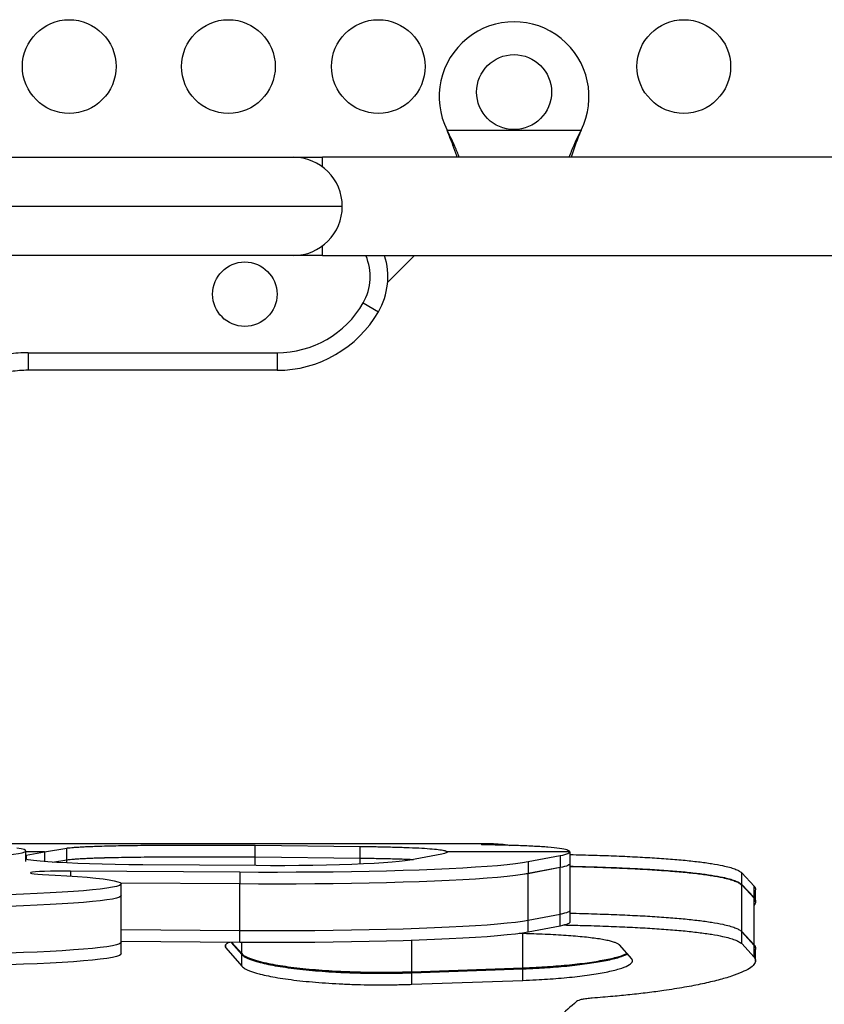
# Model space of a CAD drawing. Units: inches. Extents: x 220 to 1848, y 166 to 888.
# Drawn here: x 554 to 562, y 439 to 450 of the extents above; entities that cross this region are included whole.
import ezdxf

# ---------------------------------------------------------------- set-up
doc = ezdxf.new("R2010")
doc.units = ezdxf.units.IN
doc.header["$MEASUREMENT"] = 0
doc.layers.add('CONTOUR', color=7, linetype='Continuous')

msp = doc.modelspace()

# ---------------------------------------------------------------- linework, layer by layer
at = {"layer": 'CONTOUR'}
for p, q in [((558.18806, 448.29724), (558.17557, 448.32121)), ((558.18806, 448.29125), (558.17557, 448.32121)), ((558.17557, 448.32121), (559.60693, 448.32121)), ((558.18806, 448.29724), (558.18806, 448.29125)), ((559.60693, 448.32121), (559.59444, 448.29724)), ((559.60693, 448.32121), (559.59444, 448.29125)), ((559.59444, 448.29724), (559.59444, 448.29125)), ((541.75065, 448.03371), (556.53185, 448.03371)), ((556.53185, 448.03371), (556.84435, 448.03371)), ((571.15755, 448.03371), (556.84435, 448.03371)), ((556.84435, 447.93057), (556.84435, 448.03371)), ((557.05685, 447.50871), (541.22565, 447.50871)), ((556.84435, 446.98371), (556.84435, 447.08685)), ((556.53185, 446.98371), (541.75065, 446.98371)), ((556.84435, 446.98371), (556.53185, 446.98371)), ((556.84435, 446.98371), (571.15755, 446.98371)), ((557.54033, 446.69529), (557.82875, 446.98371)), ((557.28015, 446.47746), (557.44253, 446.38371)), ((553.70266, 445.94621), (556.36, 445.94621)), ((553.70266, 445.94621), (553.70266, 445.75871)), ((556.36, 445.94621), (556.36, 445.75871)), ((556.36, 445.75871), (553.70266, 445.75871)), ((558.67308, 440.70401), (553.48457, 440.70401)), ((553.67881, 440.5151), (553.67882, 440.6283)), ((553.87834, 440.62012), (553.67882, 440.62012)), ((553.68307, 440.58324), (553.87834, 440.62012)), ((553.87834, 440.62012), (554.11423, 440.6585)), ((553.87834, 440.62012), (553.87834, 440.51613)), ((554.11423, 440.5336), (554.11423, 440.6585)), ((556.12651, 440.68892), (557.24685, 440.67655)), ((556.12651, 440.56395), (556.12651, 440.68892)), ((557.24685, 440.55161), (557.24685, 440.67655)), ((559.48821, 440.62012), (558.17525, 440.62012)), ((558.17525, 440.60864), (558.17525, 440.62012)), ((559.48873, 440.49236), (559.48873, 440.61718)), ((553.67882, 440.58242), (553.68307, 440.58324)), ((553.68307, 440.58324), (553.68307, 440.53827)), ((553.96459, 440.50931), (554.11423, 440.5336)), ((553.96469, 440.5093), (554.11423, 440.5337)), ((554.11423, 440.50088), (554.11423, 440.5337)), ((556.12651, 440.56413), (557.24685, 440.55178)), ((556.12651, 440.47138), (556.12651, 440.56413)), ((556.12651, 440.56395), (557.24685, 440.55161)), ((557.24685, 440.48775), (557.24685, 440.55178)), ((558.11932, 440.59497), (557.77874, 440.52979)), ((559.38203, 440.57553), (559.04144, 440.51035)), ((559.04144, 440.51035), (559.04144, 440.38554)), ((559.38203, 440.57553), (559.38203, 440.45072)), ((555.96435, 440.40069), (554.15573, 440.41376)), ((554.15573, 440.41376), (554.15573, 440.36104)), ((556.13762, 440.4713), (554.92671, 440.48005)), ((555.96435, 440.40069), (555.96435, 440.27588)), ((559.38203, 440.45072), (559.04144, 440.38554)), ((559.38203, 440.45061), (559.04144, 440.38543)), ((559.38203, 439.95134), (559.38203, 440.45061)), ((559.48873, 439.99299), (559.48873, 440.49225)), ((561.32199, 440.39515), (561.45358, 440.25378)), ((561.32199, 440.27083), (561.32199, 440.39515)), ((559.04144, 439.88616), (559.04144, 440.38543)), ((555.96435, 440.27588), (554.69285, 440.28507)), ((555.96435, 440.27577), (554.69297, 440.28496)), ((554.69741, 440.15207), (554.69741, 440.27689)), ((555.96435, 439.7765), (555.96435, 440.27577)), ((561.32199, 440.27083), (561.45358, 440.12977)), ((561.32199, 440.26575), (561.45358, 440.12278)), ((561.32199, 439.76851), (561.32199, 440.26575)), ((561.45358, 440.12977), (561.45358, 440.25378)), ((561.4681, 440.08361), (561.4681, 440.20752)), ((554.69741, 439.6527), (554.69741, 440.15196)), ((561.45358, 439.6268), (561.45358, 440.12278)), ((559.48873, 439.86828), (559.48873, 439.99299)), ((561.45515, 439.62043), (561.45515, 440.04733)), ((559.38203, 439.95134), (559.04144, 439.88616)), ((559.04144, 439.76146), (559.04144, 439.88616)), ((559.38203, 439.82664), (559.38203, 439.95134)), ((555.96435, 439.7765), (554.69741, 439.78566)), ((555.96435, 439.6518), (555.96435, 439.7765)), ((559.38203, 439.82664), (559.04144, 439.76146)), ((561.32199, 439.76851), (561.45358, 439.6268)), ((561.32199, 439.76303), (561.45358, 439.61933)), ((561.32199, 439.63874), (561.32199, 439.76303)), ((555.96435, 439.6518), (554.69741, 439.66095)), ((557.80103, 439.33903), (557.80103, 439.6732)), ((558.98338, 439.3805), (558.98338, 439.74596)), ((554.69741, 439.52799), (554.69741, 439.6527)), ((555.81337, 439.594), (555.81337, 439.62381)), ((555.81337, 439.594), (555.98332, 439.39946)), ((555.87066, 439.65247), (555.98332, 439.52323)), ((555.87689, 439.65243), (555.98332, 439.53199)), ((555.98332, 439.53199), (555.98332, 439.65167)), ((560.14839, 439.47771), (560.0168, 439.62408)), ((561.32199, 439.63874), (561.45358, 439.49535)), ((561.45358, 439.49535), (561.45358, 439.61933)), ((561.4681, 439.44845), (561.4681, 439.57233)), ((555.98332, 439.39946), (555.98332, 439.52323)), ((557.80103, 439.33903), (558.98338, 439.3805)), ((557.80103, 439.32769), (558.98338, 439.3697)), ((558.98338, 439.24628), (558.98338, 439.3697)), ((557.80103, 439.20435), (557.80103, 439.32769)), ((557.80103, 439.20435), (558.98338, 439.24628))]:
    msp.add_line(p, q, dxfattribs=at)
at = {"layer": 'CONTOUR', "flags": 128}
for points in [[(553.21007, 440.56456), (553.31206, 440.57097), (553.40284, 440.57784), (553.48168, 440.58513), (553.54794, 440.59277), (553.60109, 440.6007), (553.64069, 440.60885), (553.66642, 440.61717), (553.67808, 440.62558), (553.67557, 440.63401), (553.65892, 440.64239), (553.62824, 440.65067), (553.58381, 440.65877)], [(558.17525, 440.62012), (558.17623, 440.61694), (558.17491, 440.61376), (558.17131, 440.61059), (558.16543, 440.60742), (558.15727, 440.60428), (558.14686, 440.60115), (558.1342, 440.59804), (558.11932, 440.59497)], [(559.48821, 440.62012), (559.48829, 440.61448), (559.48453, 440.60884), (559.47694, 440.60322), (559.46553, 440.59761), (559.45031, 440.59203), (559.4313, 440.58649), (559.40853, 440.58099), (559.38203, 440.57553)], [(554.92671, 440.48005), (554.7777, 440.48155), (554.63223, 440.48386), (554.49178, 440.48695), (554.3578, 440.49079), (554.23164, 440.49534), (554.1146, 440.50057), (554.00787, 440.50641), (553.91254, 440.5128), (553.82958, 440.51968), (553.75984, 440.52699), (553.70403, 440.53463), (553.67881, 440.53909)], [(559.04144, 440.51035), (558.97986, 440.49999), (558.90482, 440.48989), (558.81672, 440.48011), (558.71599, 440.4707), (558.60315, 440.46169), (558.47877, 440.45315), (558.34349, 440.44511), (558.198, 440.43762), (558.04303, 440.4307), (557.87938, 440.4244), (557.70787, 440.41876), (557.52937, 440.41379), (557.34481, 440.40952), (557.15511, 440.40598), (556.96124, 440.40318), (556.76419, 440.40114), (556.56496, 440.39986), (556.36456, 440.39936), (556.16402, 440.39964), (555.96435, 440.40069)], [(557.77874, 440.52979), (557.72961, 440.52193), (557.66602, 440.51439), (557.58861, 440.50724), (557.49821, 440.50056), (557.39574, 440.4944), (557.28227, 440.48885), (557.15897, 440.48395), (557.02713, 440.47976), (556.88811, 440.47631), (556.74336, 440.47365), (556.59437, 440.47181), (556.44271, 440.4708), (556.28993, 440.47063), (556.13762, 440.4713)], [(554.15573, 440.41376), (554.08194, 440.4139), (554.00907, 440.41326), (553.93992, 440.41185), (553.87714, 440.40974), (553.82313, 440.40701), (553.77998, 440.40376), (553.74933, 440.40011), (553.73236, 440.39621), (553.72972, 440.39221), (553.74151, 440.38825), (553.76728, 440.3845), (553.80605, 440.38109), (553.85632, 440.37815)], [(559.48873, 440.49236), (559.48829, 440.48966), (559.48453, 440.48403), (559.47694, 440.4784), (559.46553, 440.4728), (559.45031, 440.46722), (559.4313, 440.46167), (559.40853, 440.45617), (559.38203, 440.45072)], [(559.48873, 440.49225), (559.48832, 440.48965), (559.48462, 440.484), (559.47706, 440.47836), (559.46566, 440.47274), (559.45043, 440.46715), (559.4314, 440.46159), (559.40859, 440.45607), (559.38203, 440.45061)], [(553.85632, 440.37815), (553.99142, 440.37117), (554.1165, 440.36365), (554.23086, 440.35565), (554.33386, 440.3472), (554.42491, 440.33836), (554.5035, 440.32917), (554.5692, 440.31969), (554.62164, 440.30997), (554.66051, 440.30007), (554.68561, 440.29003), (554.69678, 440.27992), (554.69398, 440.26979), (554.67721, 440.25971), (554.64656, 440.24972), (554.60222, 440.23988), (554.54442, 440.23025), (554.4735, 440.22088), (554.38985, 440.21183), (554.29394, 440.20314), (554.18632, 440.19486), (554.06758, 440.18705), (553.93839, 440.17974), (553.79947, 440.17298), (553.65162, 440.1668), (553.49565, 440.16124)], [(559.04144, 440.38554), (558.97986, 440.37517), (558.90482, 440.36508), (558.81672, 440.3553), (558.71599, 440.34588), (558.60315, 440.33688), (558.47877, 440.32834), (558.34349, 440.3203), (558.198, 440.3128), (558.04303, 440.30589), (557.87938, 440.29959), (557.70787, 440.29394), (557.52937, 440.28897), (557.34481, 440.2847), (557.15511, 440.28116), (556.96124, 440.27836), (556.76419, 440.27632), (556.56496, 440.27505), (556.36456, 440.27455), (556.16402, 440.27482), (555.96435, 440.27588)], [(559.04144, 440.38543), (558.97986, 440.37507), (558.90482, 440.36497), (558.81672, 440.35519), (558.71599, 440.34577), (558.60315, 440.33677), (558.47877, 440.32823), (558.34349, 440.32019), (558.198, 440.31269), (558.04303, 440.30578), (557.87938, 440.29948), (557.70787, 440.29383), (557.52937, 440.28886), (557.34481, 440.28459), (557.15511, 440.28105), (556.96124, 440.27825), (556.76419, 440.27621), (556.56496, 440.27494), (556.36456, 440.27444), (556.16402, 440.27471), (555.96435, 440.27577)], [(554.69741, 440.15207), (554.69398, 440.14498), (554.67721, 440.13489), (554.64656, 440.1249), (554.60222, 440.11506), (554.54442, 440.10543), (554.4735, 440.09606), (554.38985, 440.08701), (554.29394, 440.07832), (554.18632, 440.07005), (554.06758, 440.06224), (553.93839, 440.05493), (553.79947, 440.04816), (553.65162, 440.04198), (553.49565, 440.03642), (553.33245, 440.03151), (553.16293, 440.02728), (552.98804, 440.02374), (552.80877, 440.02093)], [(554.69741, 440.15196), (554.69398, 440.14487), (554.67721, 440.13478), (554.64656, 440.12479), (554.60222, 440.11495), (554.54442, 440.10532), (554.4735, 440.09596), (554.38985, 440.0869), (554.29394, 440.07821), (554.18632, 440.06994), (554.06758, 440.06213), (553.93839, 440.05482), (553.79947, 440.04805), (553.65162, 440.04187), (553.49565, 440.03631), (553.33245, 440.0314), (553.16293, 440.02717), (552.98804, 440.02363), (552.80877, 440.02082)], [(559.48873, 439.9931), (559.48829, 439.9904), (559.48453, 439.98476), (559.47694, 439.97914), (559.46553, 439.97353), (559.45031, 439.96795), (559.4313, 439.96241), (559.40853, 439.95691), (559.38203, 439.95145)], [(559.48873, 439.99299), (559.48832, 439.99039), (559.48462, 439.98474), (559.47706, 439.9791), (559.46566, 439.97348), (559.45043, 439.96789), (559.4314, 439.96233), (559.40859, 439.95681), (559.38203, 439.95134)], [(559.04144, 439.88616), (558.97986, 439.8758), (558.90482, 439.8657), (558.81672, 439.85592), (558.71599, 439.84651), (558.60315, 439.83751), (558.47877, 439.82896), (558.34349, 439.82092), (558.198, 439.81343), (558.04303, 439.80651), (557.87938, 439.80022), (557.70787, 439.79457), (557.52937, 439.7896), (557.34481, 439.78533), (557.15511, 439.78179), (556.96124, 439.77899), (556.76419, 439.77695), (556.56496, 439.77568), (556.36456, 439.77518), (556.16402, 439.77545), (555.96435, 439.7765)], [(559.48873, 439.86828), (559.48829, 439.86558), (559.48453, 439.85995), (559.47694, 439.85432), (559.46553, 439.84872), (559.45031, 439.84314), (559.4313, 439.83759), (559.40853, 439.83209), (559.38203, 439.82664)], [(559.04144, 439.76146), (558.97986, 439.7511), (558.90482, 439.741), (558.81672, 439.73122), (558.71599, 439.7218), (558.60315, 439.7128), (558.47877, 439.70426), (558.34349, 439.69622), (558.198, 439.68872), (558.04303, 439.68181), (557.87938, 439.67551), (557.70787, 439.66986), (557.52937, 439.66489), (557.34481, 439.66063), (557.15511, 439.65708), (556.96124, 439.65428), (556.76419, 439.65224), (556.56496, 439.65097), (556.36456, 439.65047), (556.16402, 439.65075), (555.96435, 439.6518)], [(554.69741, 439.65281), (554.69398, 439.64572), (554.67721, 439.63563), (554.64656, 439.62564), (554.60222, 439.6158), (554.54442, 439.60617), (554.4735, 439.5968), (554.38985, 439.58775), (554.29394, 439.57906), (554.18632, 439.57079), (554.06758, 439.56297), (553.93839, 439.55566), (553.79947, 439.5489), (553.65162, 439.54272), (553.49565, 439.53716), (553.33245, 439.53225), (553.16293, 439.52801), (552.98804, 439.52448), (552.80877, 439.52167)], [(554.69741, 439.6527), (554.69398, 439.64561), (554.67721, 439.63552), (554.64656, 439.62553), (554.60222, 439.61569), (554.54442, 439.60606), (554.4735, 439.59669), (554.38985, 439.58764), (554.29394, 439.57895), (554.18632, 439.57068), (554.06758, 439.56286), (553.93839, 439.55555), (553.79947, 439.54879), (553.65162, 439.54261), (553.49565, 439.53705), (553.33245, 439.53214), (553.16293, 439.5279), (552.98804, 439.52437), (552.80877, 439.52156)], [(554.69741, 439.52799), (554.69398, 439.5209), (554.67721, 439.51081), (554.64656, 439.50082), (554.60222, 439.49098), (554.54442, 439.48135), (554.4735, 439.47199), (554.38985, 439.46293), (554.29394, 439.45424), (554.18632, 439.44597), (554.06758, 439.43816), (553.93839, 439.43085), (553.79947, 439.42408), (553.65162, 439.41791), (553.49565, 439.41234), (553.33245, 439.40743), (553.16293, 439.4032), (552.98804, 439.39966), (552.80877, 439.39685)]]:
    msp.add_lwpolyline(points, dxfattribs=at)
at = {"layer": 'CONTOUR'}
for centre, radius in [((554.14125, 449.0015), 0.5), ((555.84125, 449.0015), 0.5), ((557.44125, 449.0015), 0.5), ((560.70375, 449.0015), 0.5), ((558.89125, 448.72871), 0.4), ((556.01625, 446.57121), 0.3438)]:
    msp.add_circle(centre, radius, dxfattribs=at)
for centre, radius, start, end in [((558.89125, 448.67871), 0.8, 333.456637, 206.543363), ((556.53185, 447.50871), 0.525, 0, 90), ((556.53185, 447.50871), 0.525, 270, 0), ((556.79301, 446.75871), 0.5625, 330, 23.578178), ((556.79301, 446.75871), 0.75, 330, 17.457603), ((556.36, 447.00871), 1.0625, 270, 330), ((556.36, 447.00871), 1.25, 270, 330), ((553.70266, 444.50871), 1.4375, 90, 98.393172), ((553.70266, 444.50871), 1.25, 90, 98.393172)]:
    msp.add_arc(centre, radius, start, end, dxfattribs=at)
for points, knots in [([(558.30567, 448.03371), (558.29093, 448.07157), (558.25701, 448.15868), (558.21296, 448.24719), (558.18806, 448.29724)], [0, 0, 0, 0, 0.434557652, 1, 1, 1, 1]), ([(558.28335, 448.03371), (558.28168, 448.03909), (558.26864, 448.08125), (558.23685, 448.16756), (558.20499, 448.24834), (558.18806, 448.29125)], [0, 0, 0, 0, 0.06420179, 0.50288868, 1, 1, 1, 1]), ([(559.59444, 448.29724), (559.57128, 448.25152), (559.52661, 448.16336), (559.49338, 448.07584), (559.47738, 448.03371)], [0, 0, 0, 0, 0.518633273, 1, 1, 1, 1]), ([(559.59444, 448.29125), (559.57093, 448.23386), (559.53536, 448.14707), (559.50924, 448.0624), (559.50039, 448.03371)], [0, 0, 0, 0, 0.66122927, 1, 1, 1, 1]), ([(554.11423, 440.6585), (554.12648, 440.65998), (554.148, 440.66259), (554.18663, 440.66619), (554.2316, 440.66939), (554.28464, 440.67249), (554.34412, 440.67532), (554.42017, 440.67829), (554.51642, 440.68126), (554.6358, 440.68406), (554.76547, 440.68634), (554.90414, 440.68816), (555.04962, 440.68956), (555.20019, 440.69055), (555.35475, 440.69116), (555.51077, 440.69142), (555.66684, 440.69135), (555.82137, 440.69092), (555.97579, 440.69016), (556.07585, 440.68933), (556.12651, 440.68892)], [0, 0, 0, 0, 0.047160965, 0.082866216, 0.12436847, 0.166763814, 0.208387525, 0.249983346, 0.312698606, 0.375052649, 0.437274346, 0.500059708, 0.562865438, 0.625012735, 0.687190853, 0.750088036, 0.811426563, 0.873089737, 0.935737635, 1, 1, 1, 1]), ([(557.24685, 440.67655), (557.28381, 440.67603), (557.34867, 440.67511), (557.44299, 440.67352), (557.52871, 440.67169), (557.64321, 440.6688), (557.77513, 440.66447), (557.91035, 440.65804), (558.02109, 440.65042), (558.10345, 440.64157), (558.15809, 440.63154), (558.16949, 440.62396), (558.17525, 440.62012)], [0, 0, 0, 0, 0.07125863, 0.12500597, 0.18693821, 0.25008376, 0.37496043, 0.50002862, 0.62552654, 0.74893278, 0.87288833, 1, 1, 1, 1]), ([(558.62554, 440.69274), (558.61061, 440.69306), (558.58123, 440.69369), (558.55301, 440.69478), (558.53954, 440.69593), (558.54125, 440.69665), (558.54215, 440.69703)], [0, 0, 0, 0, 0.25008413, 0.49227505, 0.72929614, 1, 1, 1, 1]), ([(558.54215, 440.69703), (558.61111, 440.70254), (558.71225, 440.71061), (558.81338, 440.69312), (558.84556, 440.68755)], [0, 0, 0, 0, 0.68178835, 1, 1, 1, 1]), ([(559.48821, 440.62012), (559.48023, 440.62664), (559.46452, 440.63948), (559.38381, 440.65531), (559.28329, 440.66596), (559.18673, 440.67292), (559.11154, 440.6773), (559.02855, 440.68123), (558.93821, 440.68472), (558.84566, 440.68766), (558.74082, 440.69035), (558.66717, 440.69188), (558.62554, 440.69274)], [0, 0, 0, 0, 0.17032799, 0.3353784, 0.49998845, 0.57135678, 0.64267823, 0.71418212, 0.78584773, 0.85711175, 0.91922969, 1, 1, 1, 1]), ([(554.11423, 440.5337), (554.12646, 440.53519), (554.14794, 440.53779), (554.18646, 440.54139), (554.23133, 440.5446), (554.28427, 440.5477), (554.34363, 440.55052), (554.41954, 440.5535), (554.51566, 440.55647), (554.63493, 440.55927), (554.76452, 440.56155), (554.90316, 440.56337), (555.04868, 440.56476), (555.19935, 440.56575), (555.35404, 440.56637), (555.5102, 440.56663), (555.66642, 440.56656), (555.8211, 440.56613), (555.97567, 440.56537), (556.0758, 440.56455), (556.12651, 440.56413)], [0, 0, 0, 0, 0.04716728, 0.08286626, 0.12436851, 0.16677284, 0.20840406, 0.2499962, 0.31271279, 0.37508347, 0.43730005, 0.50006004, 0.56288366, 0.62503347, 0.68720388, 0.75008861, 0.81142012, 0.87307724, 0.93572558, 1, 1, 1, 1]), ([(554.11423, 440.5336), (554.12648, 440.53508), (554.14801, 440.53768), (554.18663, 440.54127), (554.2316, 440.54447), (554.28465, 440.54756), (554.34412, 440.55038), (554.42018, 440.55335), (554.51644, 440.55631), (554.63582, 440.5591), (554.76549, 440.56138), (554.90415, 440.5632), (555.04963, 440.56459), (555.2002, 440.56558), (555.35476, 440.56619), (555.51077, 440.56645), (555.66684, 440.56638), (555.82137, 440.56595), (555.97578, 440.56519), (556.07584, 440.56437), (556.12651, 440.56395)], [0, 0, 0, 0, 0.0471005, 0.08276284, 0.12422043, 0.16657557, 0.20816561, 0.24973395, 0.31241973, 0.37475875, 0.4369794, 0.49977662, 0.56260521, 0.62478413, 0.68700046, 0.74994006, 0.81132073, 0.87302415, 0.93570803, 1, 1, 1, 1]), ([(557.24685, 440.55178), (557.28383, 440.55126), (557.34871, 440.55034), (557.44303, 440.54874), (557.52885, 440.54692), (557.64274, 440.544), (557.74332, 440.54096), (557.80255, 440.53802), (557.81779, 440.53726)], [0, 0, 0, 0, 0.17038739, 0.29892005, 0.44699943, 0.59801259, 0.89655028, 1, 1, 1, 1]), ([(557.24685, 440.55161), (557.28382, 440.55109), (557.34867, 440.55018), (557.44296, 440.54858), (557.52879, 440.54677), (557.64271, 440.54386), (557.74313, 440.54084), (557.80224, 440.53791), (557.8173, 440.53717)], [0, 0, 0, 0, 0.17068468, 0.29941291, 0.44772239, 0.59891548, 0.89784691, 1, 1, 1, 1]), ([(559.48873, 440.58957), (559.53326, 440.58858), (559.66394, 440.58565), (559.86947, 440.57906), (560.10214, 440.56978), (560.31796, 440.55861), (560.5174, 440.5455), (560.69961, 440.53027), (560.86289, 440.51294), (561.00432, 440.49346), (561.11236, 440.47372), (561.19279, 440.45425), (561.24999, 440.43622), (561.29299, 440.41656), (561.31174, 440.40271), (561.32199, 440.39515)], [0, 0, 0, 0, 0.04541544, 0.13330098, 0.21965713, 0.30527798, 0.39097808, 0.47756972, 0.56482754, 0.65161935, 0.73877969, 0.80370391, 0.86940281, 0.92863428, 1, 1, 1, 1]), ([(559.48873, 440.46482), (559.53326, 440.46383), (559.66393, 440.46091), (559.86945, 440.45433), (560.10212, 440.44507), (560.31794, 440.43393), (560.51738, 440.42084), (560.69959, 440.40565), (560.86288, 440.38836), (561.00431, 440.36892), (561.11235, 440.34923), (561.19279, 440.3298), (561.24998, 440.31181), (561.29299, 440.29219), (561.31174, 440.27838), (561.32199, 440.27083)], [0, 0, 0, 0, 0.04546268, 0.13342714, 0.21984593, 0.30551208, 0.3912395, 0.47784038, 0.56508951, 0.65185534, 0.73897387, 0.8038581, 0.86951014, 0.92869451, 1, 1, 1, 1]), ([(559.48873, 440.46256), (559.53334, 440.46155), (559.66419, 440.45858), (559.86993, 440.45189), (560.10277, 440.44248), (560.31873, 440.43115), (560.51828, 440.41785), (560.70046, 440.40242), (560.86363, 440.38486), (561.00488, 440.36514), (561.11275, 440.34517), (561.19304, 440.32548), (561.25012, 440.30725), (561.29304, 440.28739), (561.31176, 440.2734), (561.32199, 440.26575)], [0, 0, 0, 0, 0.045421289, 0.133259974, 0.219592161, 0.305215766, 0.390948488, 0.477604942, 0.564830521, 0.651617602, 0.738797222, 0.803710141, 0.869411503, 0.928624323, 1, 1, 1, 1]), ([(561.45358, 440.25378), (561.46318, 440.24107), (561.47457, 440.22598), (561.46685, 440.20995), (561.46563, 440.20742)], [0, 0, 0, 0, 0.842103439, 1, 1, 1, 1]), ([(561.45358, 440.12977), (561.46359, 440.11711), (561.47448, 440.10332), (561.46785, 440.08868), (561.46731, 440.08748)], [0, 0, 0, 0, 0.91833467, 1, 1, 1, 1]), ([(561.45358, 440.12278), (561.46149, 440.10986), (561.47645, 440.08542), (561.46103, 440.05949), (561.45376, 440.04727)], [0, 0, 0, 0, 0.52876502, 1, 1, 1, 1]), ([(559.48873, 439.96359), (559.53333, 439.96258), (559.66413, 439.95964), (559.86985, 439.95301), (560.10268, 439.94368), (560.31865, 439.93246), (560.5182, 439.91927), (560.70039, 439.90398), (560.86357, 439.88658), (561.00483, 439.86703), (561.11272, 439.84723), (561.19302, 439.82772), (561.25011, 439.80965), (561.29303, 439.78996), (561.31176, 439.77609), (561.32199, 439.76851)], [0, 0, 0, 0, 0.04561163, 0.13376794, 0.22035215, 0.30615786, 0.39200028, 0.47869357, 0.56588382, 0.65256619, 0.73957749, 0.80432963, 0.86984265, 0.92886629, 1, 1, 1, 1]), ([(559.42536, 439.83784), (559.49121, 439.83636), (559.64331, 439.83293), (559.86957, 439.82564), (560.10211, 439.81617), (560.31797, 439.80481), (560.51741, 439.79146), (560.69962, 439.77598), (560.8629, 439.75836), (561.00433, 439.73856), (561.11237, 439.71851), (561.19279, 439.69873), (561.24999, 439.68042), (561.29299, 439.66047), (561.31174, 439.64642), (561.32199, 439.63874)], [0, 0, 0, 0, 0.06571866, 0.15181582, 0.23640068, 0.32024958, 0.40415924, 0.48892472, 0.57432124, 0.65924546, 0.74451552, 0.8080221, 0.87228058, 0.93020793, 1, 1, 1, 1]), ([(560.0168, 439.62408), (560.00948, 439.62926), (559.99589, 439.63889), (559.96493, 439.65244), (559.92212, 439.66488), (559.85036, 439.68094), (559.73259, 439.69926), (559.55313, 439.7177), (559.34131, 439.73232), (559.13484, 439.7419), (558.99805, 439.74565), (558.94581, 439.74708)], [0, 0, 0, 0, 0.08315428, 0.15441237, 0.22705536, 0.30249032, 0.45330265, 0.60441508, 0.75540385, 0.90659663, 1, 1, 1, 1]), ([(555.85472, 439.65259), (555.85352, 439.65218), (555.84209, 439.64828), (555.82752, 439.6405), (555.80931, 439.62775), (555.80247, 439.61227), (555.80959, 439.60033), (555.81337, 439.594)], [0, 0, 0, 0, 0.022869835, 0.21801584, 0.41394552, 0.689378802, 1, 1, 1, 1]), ([(561.45358, 439.6268), (561.46247, 439.61404), (561.47496, 439.59611), (561.46488, 439.57708), (561.46197, 439.57159)], [0, 0, 0, 0, 0.71161508, 1, 1, 1, 1]), ([(561.45358, 439.61933), (561.46318, 439.60641), (561.47457, 439.59108), (561.46685, 439.5748), (561.46563, 439.57223)], [0, 0, 0, 0, 0.842088124, 1, 1, 1, 1]), ([(555.98332, 439.53199), (555.98894, 439.52657), (555.99882, 439.51705), (556.02022, 439.50266), (556.0491, 439.48898), (556.08573, 439.47475), (556.12935, 439.46076), (556.18778, 439.4449), (556.26516, 439.42747), (556.36521, 439.40906), (556.4777, 439.39216), (556.6015, 439.37697), (556.73453, 439.36368), (556.8753, 439.3526), (557.02281, 439.34389), (557.17452, 439.33769), (557.329, 439.33399), (557.48478, 439.33299), (557.64308, 439.33443), (557.74793, 439.33749), (557.80103, 439.33903)], [0, 0, 0, 0, 0.04692826, 0.08245325, 0.12376607, 0.16599267, 0.20746821, 0.24892358, 0.31147622, 0.37373952, 0.43590778, 0.49868023, 0.56155644, 0.62381392, 0.68614237, 0.74922917, 0.81075154, 0.8726223, 0.93549685, 1, 1, 1, 1]), ([(555.98332, 439.52323), (555.98895, 439.51772), (555.99885, 439.50805), (556.02031, 439.49345), (556.04927, 439.47956), (556.08599, 439.46512), (556.12972, 439.45093), (556.18827, 439.43484), (556.26578, 439.41716), (556.36598, 439.39852), (556.47859, 439.38139), (556.60247, 439.36601), (556.73551, 439.35257), (556.87624, 439.34136), (557.02367, 439.33257), (557.17527, 439.3263), (557.32959, 439.32257), (557.48518, 439.32157), (557.64329, 439.32303), (557.748, 439.32612), (557.80103, 439.32769)], [0, 0, 0, 0, 0.04716148, 0.08286786, 0.12437065, 0.16676711, 0.20839286, 0.24998697, 0.31269862, 0.37505049, 0.43727065, 0.50005959, 0.56284645, 0.62498574, 0.68716938, 0.75008786, 0.81139949, 0.87305478, 0.93571234, 1, 1, 1, 1]), ([(558.98338, 439.3805), (559.03153, 439.38251), (559.12106, 439.38625), (559.24952, 439.39343), (559.36836, 439.40227), (559.52294, 439.41625), (559.70156, 439.43762), (559.88008, 439.46808), (560.01868, 439.50072), (560.07214, 439.52353), (560.09748, 439.53434)], [0, 0, 0, 0, 0.093435301, 0.173732314, 0.255504435, 0.34026867, 0.509638679, 0.678737765, 0.847750838, 1, 1, 1, 1]), ([(558.98338, 439.3697), (559.03146, 439.37174), (559.12087, 439.37552), (559.24915, 439.38277), (559.36784, 439.39172), (559.52236, 439.40586), (559.70096, 439.42751), (559.8797, 439.45835), (560.02108, 439.49218), (560.07623, 439.51609), (560.10333, 439.52784)], [0, 0, 0, 0, 0.09212986, 0.17129496, 0.2519813, 0.33567005, 0.50310268, 0.67047776, 0.83809613, 1, 1, 1, 1]), ([(558.98338, 439.24628), (559.03146, 439.24831), (559.12086, 439.25208), (559.24914, 439.25932), (559.36783, 439.26824), (559.52236, 439.28235), (559.70076, 439.30395), (559.88026, 439.33471), (560.02046, 439.3689), (560.11364, 439.40502), (560.16236, 439.44196), (560.15308, 439.46572), (560.14839, 439.47771)], [0, 0, 0, 0, 0.06880185, 0.12791611, 0.18815718, 0.25062973, 0.37558091, 0.50043884, 0.62543053, 0.75029352, 0.87390881, 1, 1, 1, 1]), ([(561.45358, 439.49535), (561.46093, 439.48236), (561.47552, 439.45658), (561.4572, 439.41593), (561.40857, 439.37449), (561.32814, 439.33251), (561.21669, 439.29053), (561.0755, 439.24936), (560.90725, 439.2096), (560.71301, 439.17203), (560.51367, 439.14024), (560.31692, 439.11382), (560.13481, 439.09274), (559.93736, 439.07374), (559.80057, 439.06288), (559.72669, 439.05702)], [0, 0, 0, 0, 0.08420665, 0.167151883, 0.249798933, 0.333214158, 0.4161873, 0.499702319, 0.583135189, 0.666164457, 0.749759408, 0.812106317, 0.874871927, 0.932412605, 1, 1, 1, 1]), ([(555.98332, 439.39946), (555.98895, 439.39397), (555.99885, 439.38432), (556.02032, 439.36975), (556.04927, 439.35589), (556.08599, 439.34148), (556.12972, 439.32732), (556.18828, 439.31127), (556.26579, 439.29363), (556.36599, 439.27503), (556.47861, 439.25794), (556.60248, 439.2426), (556.73553, 439.22918), (556.87625, 439.218), (557.02368, 439.20922), (557.17528, 439.20297), (557.32959, 439.19925), (557.48518, 439.19825), (557.64329, 439.19971), (557.748, 439.20279), (557.80103, 439.20435)], [0, 0, 0, 0, 0.04710125, 0.08276361, 0.12421864, 0.16657027, 0.2081566, 0.24971656, 0.31238758, 0.37471294, 0.43692126, 0.49971281, 0.56251582, 0.62468342, 0.68690598, 0.74987209, 0.81123555, 0.8729456, 0.93565854, 1, 1, 1, 1]), ([(559.72669, 439.05702), (559.70616, 439.05522), (559.66518, 439.05162), (559.61623, 439.04322), (559.57775, 439.03305), (559.56511, 439.02518), (559.55851, 439.02108)], [0, 0, 0, 0, 0.25180285, 0.50284503, 0.74038946, 1, 1, 1, 1])]:
    msp.add_open_spline(points, degree=3, knots=knots, dxfattribs=at)
msp.add_open_spline([(559.55851, 439.02108), (559.43364, 438.91034), (559.1839, 438.68888), (558.93416, 438.4138), (558.80929, 438.27625)], degree=3, dxfattribs=at)

doc.saveas('drawing.dxf')
